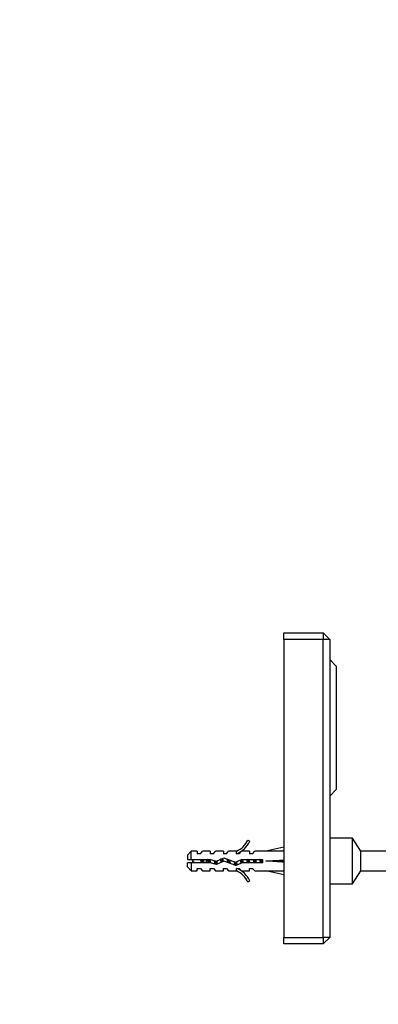
# Model space of a CAD drawing. Units: millimetres. Extents: x 0 to 1132, y 0 to 1224.
# Drawn here: x 819 to 928, y 623 to 924 of the extents above; entities that cross this region are included whole.
import ezdxf
from ezdxf import colors
from ezdxf.entities.mleader import LeaderData, LeaderLine
from ezdxf.math import Vec2, Vec3

# ---------------------------------------------------------------- set-up
doc = ezdxf.new("R2010")
doc.units = ezdxf.units.MM
doc.layers.add('DV3_Défaut', color=7, linetype='Continuous')
doc.layers.add('Défaut', color=7, linetype='Continuous')

# ---------------------------------------------------------------- blocks, each defined once
blk = doc.blocks.new('_DOT')
at = {"color": 0}
blk.add_line((0, 0), (-1, 0), dxfattribs=at)
at = {"color": 0, "const_width": 0.333}
blk.add_lwpolyline([(-0.1665, 0, 1), (0.1665, 0, 1)], format="xyb", close=True, dxfattribs=at)
blk = doc.blocks.new('SE2')
at = {"layer": 'DV3_Défaut', "color": 7, "linetype": 'Continuous'}
for p, q in [((899.51, 734.29), (899.51, 736.29)), ((899.51, 736.29), (911.51, 736.29)), ((899.51, 734.29), (899.51, 643.29)), ((911.51, 734.29), (899.51, 734.29)), ((911.51, 736.29), (911.51, 734.29)), ((911.51, 736.29), (913.51, 734.29)), ((911.51, 643.29), (911.51, 734.29)), ((913.51, 734.29), (911.51, 734.29)), ((913.51, 734.29), (913.51, 643.29)), ((913.51, 728.14), (915.51, 726.14)), ((915.51, 726.14), (915.51, 688.44)), ((915.51, 688.44), (913.51, 686.44)), ((920.51, 673.59), (913.51, 673.59)), ((920.51, 659.59), (920.51, 673.59)), ((923.01, 669.59), (920.51, 673.59)), ((888.47, 673.01), (889.07, 672.67)), ((899.51, 670.85), (894.03, 669.59)), ((871.21, 669.59), (870.01, 668.39)), ((870.01, 668.39), (870.01, 667.09)), ((871.21, 667.09), (871.21, 669.59)), ((873.01, 669.59), (871.21, 669.59)), ((873.01, 669.59), (873.01, 668.84)), ((874.01, 668.84), (873.01, 668.84)), ((874.01, 668.84), (874.58, 669.59)), ((877.01, 669.59), (874.58, 669.59)), ((877.01, 669.59), (877.01, 668.84)), ((878.01, 668.84), (877.01, 668.84)), ((878.01, 668.84), (878.58, 669.59)), ((881.01, 669.59), (878.58, 669.59)), ((878.87, 666.59), (881.12, 667.59)), ((881.01, 669.59), (881.01, 668.84)), ((882.01, 668.84), (881.01, 668.84)), ((881.12, 667.59), (884.75, 666.28)), ((882.01, 668.84), (882.58, 669.59)), ((885.01, 669.59), (882.58, 669.59)), ((884.79, 669.5), (885.01, 669.59)), ((884.79, 669.5), (885.01, 669.5)), ((885.01, 668.84), (885.01, 669.5)), ((885.87, 668.84), (885.01, 668.84)), ((885.87, 668.84), (886.6, 669.59)), ((889.01, 669.59), (886.6, 669.59)), ((889.01, 669.59), (889.01, 668.84)), ((889.87, 668.84), (889.01, 668.84)), ((889.87, 668.84), (890.6, 669.59)), ((894.03, 669.59), (890.6, 669.59)), ((923.01, 663.59), (923.01, 669.59)), ((932.95, 669.59), (923.01, 669.59)), ((870.01, 667.09), (871.21, 667.09)), ((871.21, 666.09), (870.01, 666.09)), ((870.01, 664.79), (870.01, 666.09)), ((870.01, 664.79), (871.21, 663.59)), ((871.21, 667.09), (877.12, 667.09)), ((871.21, 666.09), (871.21, 663.59)), ((876.98, 666.09), (871.21, 666.09)), ((875.89, 666.09), (875.89, 667.09)), ((878.95, 665.53), (876.98, 666.09)), ((877.12, 667.09), (878.87, 666.59)), ((881.16, 666.52), (878.95, 665.53)), ((884.79, 665.21), (881.16, 666.52)), ((884.75, 666.28), (886.57, 667.09)), ((886.78, 666.09), (884.79, 665.21)), ((886.57, 667.09), (893.02, 667.09)), ((893.02, 666.09), (886.78, 666.09)), ((893.02, 667.09), (893.02, 666.09)), ((899.51, 666.59), (894.03, 666.59)), ((871.21, 663.59), (873.01, 663.59)), ((873.01, 663.59), (873.01, 664.34)), ((873.01, 664.34), (874.01, 664.34)), ((874.01, 664.34), (874.58, 663.59)), ((874.58, 663.59), (877.01, 663.59)), ((877.01, 663.59), (877.01, 664.34)), ((877.01, 664.34), (878.01, 664.34)), ((878.01, 664.34), (878.58, 663.59)), ((878.58, 663.59), (881.01, 663.59)), ((881.01, 663.59), (881.01, 664.34)), ((881.01, 664.34), (882.01, 664.34)), ((882.01, 664.34), (882.58, 663.59)), ((882.58, 663.59), (885.01, 663.59)), ((885.01, 663.59), (884.79, 663.69)), ((885.01, 663.69), (884.79, 663.69)), ((885.01, 664.34), (885.87, 664.34)), ((885.01, 663.69), (885.01, 664.34)), ((885.87, 664.34), (886.6, 663.59)), ((886.6, 663.59), (889.01, 663.59)), ((889.01, 663.59), (889.01, 664.34)), ((889.01, 664.34), (889.87, 664.34)), ((889.87, 664.34), (890.6, 663.59)), ((890.6, 663.59), (894.03, 663.59)), ((899.51, 662.34), (894.03, 663.59)), ((920.51, 659.59), (923.01, 663.59)), ((923.01, 663.59), (932.74, 663.59)), ((889.07, 660.52), (888.47, 660.17)), ((913.51, 659.59), (920.51, 659.59)), ((899.51, 641.29), (899.51, 643.29)), ((899.51, 643.29), (911.51, 643.29)), ((911.51, 641.29), (899.51, 641.29)), ((911.51, 643.29), (911.51, 641.29)), ((913.51, 643.29), (911.51, 643.29)), ((913.51, 643.29), (911.51, 641.29))]:
    blk.add_line(p, q, dxfattribs=at)
for centre, radius, start, end in [((882.44, 675.64), 6.57, 293.0263, 336.4591), ((882.44, 675.64), 7.27, 290.7123, 335.8453), ((875.89, 660.96), 7.13, 120.7166, 127.8559), ((875.89, 672.22), 7.13, 232.1441, 239.2834), ((882.44, 657.55), 7.27, 24.1547, 69.2877), ((882.44, 657.55), 6.57, 23.5409, 66.9737)]:
    blk.add_arc(centre, radius, start, end, dxfattribs=at)
for major_axis, ratio, start_param, end_param in [((51.94, 0.76), 0.055876, 1.20343, 1.314474), ((51.94, 2.9), 0.014553, -1.316105, -1.205061), ((51.94, -2.9), 0.014553, 1.205061, 1.316105), ((51.94, -0.76), 0.055876, -1.314474, -1.20343)]:
    blk.add_ellipse((880.9, 666.59), major_axis=major_axis, ratio=ratio, start_param=start_param, end_param=end_param, dxfattribs=at)
for points, weights, knots in [([(874.33, 666.09), (874.27, 666.33), (874.21, 666.59), (874.16, 666.85), (874.1, 667.09)], [0.938048402044, 0.951379191683, 1, 0.951379191797, 0.938048402106], [0, 0, 0, 0.5, 0.5, 1, 1, 1]), ([(874.69, 666.08), (874.65, 666.33), (874.61, 666.59), (874.58, 666.85), (874.53, 667.1)], [0.949754430582, 0.966501254722, 1, 0.966501254722, 0.949754430582], [0, 0, 0, 0.5, 0.5, 1, 1, 1]), ([(876.41, 666.09), (876.35, 666.33), (876.3, 666.59), (876.25, 666.85), (876.19, 667.1)], [0.940679028045, 0.955674265726, 1, 0.955674265726, 0.940679028045], [0, 0, 0, 0.5, 0.5, 1, 1, 1]), ([(876.69, 666.08), (876.65, 666.33), (876.61, 666.59), (876.58, 666.85), (876.53, 667.1)], [0.949754430582, 0.966501254722, 1, 0.966501254722, 0.949754430582], [0, 0, 0, 0.5, 0.5, 1, 1, 1]), ([(876.82, 667.1), (876.88, 666.85), (876.93, 666.59), (876.97, 666.35), (877.03, 666.11)], [0.940679028045, 0.955674265726, 1, 0.957839981627, 0.942214354093], [0, 0, 0, 0.512521, 0.512521, 1, 1, 1]), ([(878.52, 665.64), (878.4, 666.05), (878.3, 666.59), (878.28, 666.68), (878.26, 666.77)], [0.939402528504, 0.912323641496, 1, 0.984304498164, 0.97228654095], [0, 0, 0, 0.848165, 0.848165, 1, 1, 1]), ([(878.79, 665.52), (878.7, 666.01), (878.61, 666.59), (878.61, 666.63), (878.6, 666.67)], [0.933384441813, 0.928022526256, 1, 0.994752214823, 0.989915541156], [0, 0, 0, 0.932046, 0.932046, 1, 1, 1]), ([(878.92, 666.61), (878.92, 666.6), (878.93, 666.59), (879.03, 666.03), (879.16, 665.61)], [0.996208896706, 0.998076842102, 1, 0.909242255707, 0.941447645946], [0, 0, 0, 0.02075, 0.02075, 1, 1, 1]), ([(880.39, 666.17), (880.34, 666.37), (880.3, 666.59), (880.24, 666.89), (880.18, 667.17)], [0.946059556936, 0.962575745852, 1, 0.948853440586, 0.936758621036], [0, 0, 0, 0.422535, 0.422535, 1, 1, 1]), ([(880.66, 666.29), (880.64, 666.44), (880.61, 666.59), (880.56, 666.97), (880.5, 667.32)], [0.965793175978, 0.979872870369, 1, 0.95212703092, 0.938466834011], [0, 0, 0, 0.295987, 0.295987, 1, 1, 1]), ([(880.73, 667.44), (880.84, 667.06), (880.93, 666.59), (880.94, 666.51), (880.96, 666.42)], [0.934328573775, 0.923624054382, 1, 0.98515607538, 0.973601462382], [0, 0, 0, 0.837273, 0.837273, 1, 1, 1]), ([(882.41, 666.06), (882.35, 666.32), (882.3, 666.59), (882.24, 666.92), (882.16, 667.22)], [0.939149621117, 0.953288195415, 1, 0.944318486022, 0.934920836097], [0, 0, 0, 0.4562, 0.4562, 1, 1, 1]), ([(882.71, 665.95), (882.66, 666.26), (882.61, 666.59), (882.58, 666.85), (882.54, 667.09)], [0.94202243198, 0.957579701613, 1, 0.967087858194, 0.950346081649], [0, 0, 0, 0.563108, 0.563108, 1, 1, 1]), ([(882.85, 666.98), (882.89, 666.79), (882.93, 666.59), (883.01, 666.16), (883.1, 665.8)], [0.949386336759, 0.966131058735, 1, 0.928915055703, 0.933263356938], [0, 0, 0, 0.3227031, 0.3227031, 1, 1, 1]), ([(884.68, 665.19), (884.66, 665.23), (884.63, 665.29), (884.49, 665.67), (884.33, 666.43)], [0.962980940212, 0.977817738597, 1, 0.880098970847, 0.974809624775], [0, 0, 0, 0.156122, 0.156122, 1, 1, 1]), ([(886.44, 665.93), (886.37, 666.25), (886.3, 666.59), (886.27, 666.77), (886.23, 666.95)], [0.934132497994, 0.94167365538, 1, 0.969002950277, 0.952349173363], [0, 0, 0, 0.6529795, 0.6529795, 1, 1, 1]), ([(886.7, 666.05), (886.65, 666.31), (886.61, 666.59), (886.58, 666.84), (886.54, 667.08)], [0.94740411911, 0.964061730143, 1, 0.96774818076, 0.951024377632], [0, 0, 0, 0.527031, 0.527031, 1, 1, 1]), ([(886.82, 667.1), (886.88, 666.85), (886.93, 666.59), (886.98, 666.33), (887.03, 666.09)], [0.940679028045, 0.955674265726, 1, 0.955674265726, 0.940679028045], [0, 0, 0, 0.5, 0.5, 1, 1, 1]), ([(888.41, 666.09), (888.35, 666.33), (888.3, 666.59), (888.25, 666.85), (888.19, 667.1)], [0.940679028045, 0.955674265726, 1, 0.955674265726, 0.940679028045], [0, 0, 0, 0.5, 0.5, 1, 1, 1]), ([(888.69, 666.08), (888.65, 666.33), (888.61, 666.59), (888.58, 666.85), (888.53, 667.1)], [0.949754430582, 0.966501254722, 1, 0.966501254722, 0.949754430582], [0, 0, 0, 0.5, 0.5, 1, 1, 1]), ([(888.82, 667.1), (888.88, 666.85), (888.93, 666.59), (888.98, 666.33), (889.03, 666.09)], [0.940679028045, 0.955674265726, 1, 0.955674265726, 0.940679028045], [0, 0, 0, 0.5, 0.5, 1, 1, 1]), ([(890.41, 666.09), (890.35, 666.33), (890.3, 666.59), (890.25, 666.85), (890.19, 667.1)], [0.940679028045, 0.955674265726, 1, 0.955674265726, 0.940679028045], [0, 0, 0, 0.5, 0.5, 1, 1, 1]), ([(890.69, 666.08), (890.65, 666.33), (890.61, 666.59), (890.58, 666.85), (890.53, 667.1)], [0.949754430582, 0.966501254722, 1, 0.966501254722, 0.949754430582], [0, 0, 0, 0.5, 0.5, 1, 1, 1]), ([(890.82, 667.1), (890.88, 666.85), (890.93, 666.59), (890.98, 666.33), (891.03, 666.09)], [0.940679028045, 0.955674265726, 1, 0.955674265726, 0.940679028045], [0, 0, 0, 0.5, 0.5, 1, 1, 1]), ([(892.41, 666.09), (892.35, 666.33), (892.3, 666.59), (892.25, 666.85), (892.19, 667.1)], [0.940679028045, 0.955674265726, 1, 0.955674265726, 0.940679028045], [0, 0, 0, 0.5, 0.5, 1, 1, 1]), ([(892.69, 666.08), (892.65, 666.33), (892.61, 666.59), (892.58, 666.85), (892.53, 667.1)], [0.949754430582, 0.966501254722, 1, 0.966501254722, 0.949754430582], [0, 0, 0, 0.5, 0.5, 1, 1, 1]), ([(892.82, 667.1), (892.88, 666.85), (892.93, 666.59), (892.97, 666.36), (893.02, 666.14)], [0.940679028045, 0.955674265726, 1, 0.960235951439, 0.944076072663], [0, 0, 0, 0.527124, 0.527124, 1, 1, 1])]:
    blk.add_rational_spline(points, weights, degree=2, knots=knots, dxfattribs=at)
blk.add_open_spline([(874.86, 667.1), (874.86, 667.08), (874.87, 667.06), (874.87, 667.05), (874.91, 666.9), (874.94, 666.73), (874.97, 666.57), (875, 666.41), (875.03, 666.25), (875.06, 666.1), (875.07, 666.09), (875.07, 666.09), (875.07, 666.09)], degree=3, knots=[0, 0, 0, 0, 0.050657, 0.050657, 0.050657, 0.524614, 0.524614, 0.524614, 0.995642, 0.995642, 0.995642, 1, 1, 1, 1], dxfattribs=at)
for points, weights in [([(884.86, 665.22), (884.75, 665.69), (884.65, 666.31)], [0.945374932626, 0.912135434539, 0.968270116314]), ([(884.97, 666.38), (885.1, 665.75), (885.23, 665.38)], [0.96738014688, 0.894943081592, 0.975183308126])]:
    blk.add_rational_spline(points, weights, degree=2, dxfattribs=at)

msp = doc.modelspace()

# ---------------------------------------------------------------- block references
at = {"layer": 'Défaut'}
msp.add_blockref('SE2', (0, 0), dxfattribs=at)

# ---------------------------------------------------------------- leaders
at = {"layer": 'Défaut', "color": 7, "linetype": 'Continuous'}
ml = msp.add_multileader_mtext('Standard', dxfattribs=at)
ml.set_content('{\\pxsm0.9;\\fSolid Edge ISO|b1||i0||c0|p34;\\W1.;03/01/2012\\P}', color=256)
ml.set_leader_properties()
ml.set_arrow_properties(name='DOT')
ml.build(insert=Vec2(0, 0))
ml.multileader.update_dxf_attribs({"leader_type": 0, "dogleg_length": 0, "arrow_head_size": 12})
ctx = ml.context
ctx.base_point, ctx.char_height, ctx.arrow_head_size, ctx.landing_gap_size = Vec3(973.89, 1217.1), 12, 12, 4.2
notes = []
notes.append((ctx, [(0, (0, 0, 0), (0, 0), (1, 0), 1, [])]))
ctx.mtext.insert = Vec3(975.89, 1223.22)
for ctx, leaders in notes:
    for number, flags, end, landing, length, lines in leaders:
        leader = LeaderData()
        leader.index, (leader.has_last_leader_line, leader.has_dogleg_vector, leader.attachment_direction) = number, flags
        leader.last_leader_point, leader.dogleg_vector, leader.dogleg_length = Vec3(end), Vec3(landing), length
        for number, points, colour, breaks in lines:
            line = LeaderLine()
            line.index, line.vertices, line.color, line.breaks = number, Vec3.list(points), colors.encode_raw_color(colour), breaks
            leader.lines.append(line)
        ctx.leaders.append(leader)

doc.saveas('drawing.dxf')
